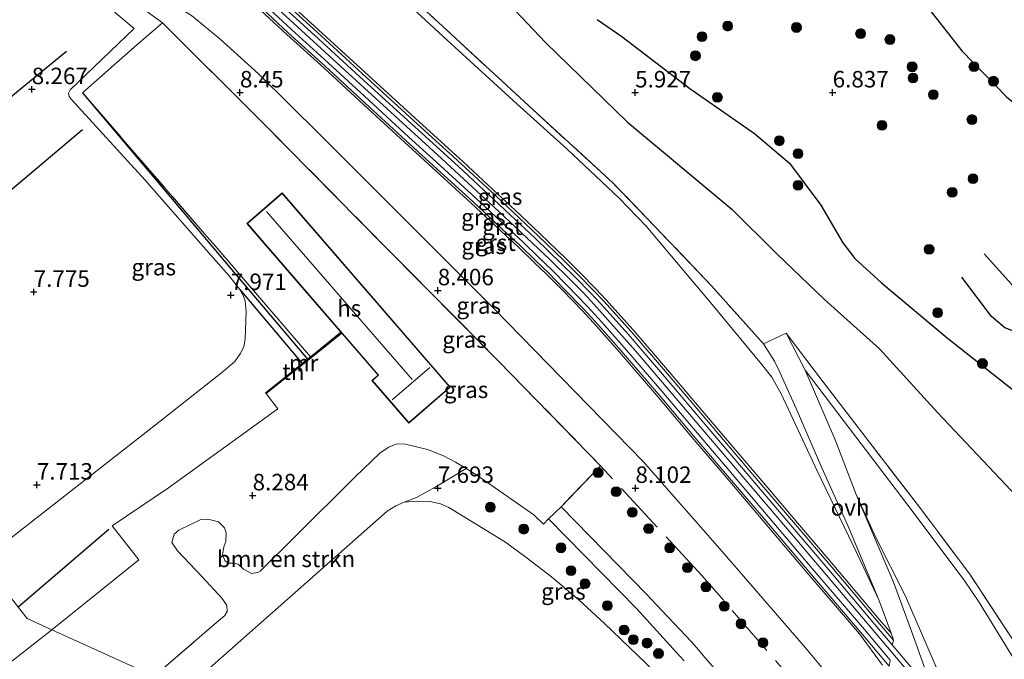
# Model space of a CAD drawing. Units: metres. Extents: x 209993 to 212295, y 456248 to 462299.
# Drawn here: x 210091 to 210241, y 458252 to 458349 of the extents above; entities that cross this region are included whole.
import ezdxf
from ezdxf.enums import TextEntityAlignment as Align

# ---------------------------------------------------------------- set-up
doc = ezdxf.new("R2010")
doc.units = ezdxf.units.M
doc.linetypes.add('IE-TERREINAFSCHEIDING', pattern=[10, 8, -2])
doc.layers.get('0').update_dxf_attribs({"lineweight": 25})
for name, color, linetype, lineweight in [('B-ME-GR-BOMENSTRUIKEN-GV-B6', 93, 'Continuous', 18), ('B-ME-GR-BOOM-S-B1', 93, 'Continuous', 18), ('B-ME-GW-GRONDWERKLIJN-L-B1', 10, 'Continuous', 25), ('B-ME-GW-HOOGTEPUNT-S-B1', 10, 'Continuous', 25), ('B-ME-GW-KRUINLIJN-L-B1', 93, 'Continuous', 18), ('B-ME-GW-TEENLIJN-L-B1', 93, 'Continuous', 18), ('B-ME-IE-GRASLAND-GV-B6', 93, 'Continuous', 18), ('B-ME-IE-GRONDWERKLIJN-GROND_INGERICHT-GV-B6', 253, 'Continuous', 18), ('B-ME-IE-HULPGEOMETRIE-L-B1', 53, 'Continuous', 18), ('B-ME-IE-TERREINAFSCHEIDING-DOORGANG-L-B1', 8, 'IE-TERREINAFSCHEIDING-KUNSTMATIG-OPEN', 18), ('B-ME-IE-TERREINAFSCHEIDING-RASTERHEKWERK-L-B1', 8, 'IE-TERREINAFSCHEIDING', 18), ('B-ME-KG-KADASTRAAL-DAKRAND-L-B1', 13, 'Continuous', 18), ('B-ME-KG-KADASTRAAL-NOKLIJN-L-B1', 13, 'Continuous', 18), ('B-ME-MW-MUUR-GV-B6', 8, 'IE-TERREINAFSCHEIDING-KUNSTMATIG', 18), ('B-ME-MW-MUUR-L-B1', 8, 'IE-TERREINAFSCHEIDING-KUNSTMATIG', 18), ('B-ME-OG-BEBOUWING-GV-B6', 173, 'Continuous', 18), ('B-ME-OG-BREUK-L-B1', 10, 'Continuous', 25), ('B-ME-VH-VERH_SOORT-BETON-OVERIG-GV-B6', 8, 'IE-TERREINAFSCHEIDING-NATUURLIJK-HOUTWAL', 18), ('B-ME-VH-VERH_SOORT-GV-B6', 8, 'Continuous', 18), ('B-ME-VH-VERH_SOORT-HALF_VERHARDING-GV-B6', 8, 'IE-TERREINAFSCHEIDING-NATUURLIJK-HOUTWAL', 18), ('B-ME-VH-VERH_SOORT-ONVERHARD-GV-B6', 8, 'Continuous', 18)]:
    doc.layers.add(name, color=color, linetype=linetype, lineweight=lineweight)
doc.styles.add('NLCS-ISO', font='NLCS-ISO.TTF')
doc.linetypes.add('IE-TERREINAFSCHEIDING-KUNSTMATIG', pattern='A,4,[82,NLCS.SHX,S=0.75,R=90,X=0,Y=0],4,-2', length=10)
doc.linetypes.add('IE-TERREINAFSCHEIDING-KUNSTMATIG-OPEN', pattern='A,7,-1.5,[67,NLCS.SHX,S=0.75,R=0,X=0,Y=0],-1.5', length=10)
doc.linetypes.add('IE-TERREINAFSCHEIDING-NATUURLIJK-HOUTWAL', pattern='A,7,-1.5,[67,NLCS.SHX,S=0.75,R=45,X=0,Y=0],-1.5,7,-1.5,[70,NLCS.SHX,S=0.75,R=0,X=0,Y=0],-1.5', length=20)

# ---------------------------------------------------------------- blocks, each defined once
blk = doc.blocks.new('boom')
blk.add_hatch(color=256).paths.add_polyline_path([(-0.75, 0, 1), (0.75, 0, 1)])
blk.add_circle((0, 0), 0.75)
blk = doc.blocks.new('hoogtepunt')
for p, q in [((-0.5, 0), (0.5, 0)), ((0, 0.5), (0, -0.5))]:
    blk.add_line(p, q)

msp = doc.modelspace()

# ---------------------------------------------------------------- linework, layer by layer
at = {"layer": 'B-ME-GR-BOMENSTRUIKEN-GV-B6'}
msp.add_polyline3d([(210111.534, 458249.712, 8.064), (210120.6096, 458257.5571, 8.298), (210122.2578, 458258.9271, 8.298), (210122.5872, 458259.555, 8.298), (210122.5377, 458260.4371, 8.298), (210121.8566, 458261.4888, 8.298), (210118.8267, 458264.7719, 8.298), (210115.0617, 458268.75, 8.298), (210114.2182, 458270.0066, 8.298), (210114.5461, 458271.2798, 8.298), (210115.2471, 458271.8699, 8.298), (210118.5922, 458273.4917, 8.298), (210119.6918, 458273.5535, 8.298), (210121.2675, 458273.1439, 8.298), (210122.1809, 458272.236, 8.298), (210122.4439, 458271.4622, 8.298), (210122.3927, 458270.1781, 8.298), (210122.0932, 458269.3406, 8.298), (210121.911, 458268.1507, 8.298), (210122.2741, 458267.2498, 8.298), (210122.7757, 458266.8955, 8.298), (210123.5903, 458266.8792, 8.298), (210124.2937, 458266.6984, 8.298), (210125.0678, 458265.9745, 8.259), (210126.2779, 458265.3214, 8.259), (210127.2465, 458265.4687, 8.259), (210127.6024, 458265.641, 8.22), (210133.0126, 458271.0191, 8.22), (210142.0041, 458279.9284, 8.22), (210145.8362, 458283.6219, 8.22), (210147.1366, 458284.4983, 8.22), (210148.3801, 458284.9718, 8.22), (210149.6999, 458284.9523, 8.181), (210153.0053, 458284.108, 8.142), (210155.4735, 458283.1778, 8.142), (210157.2679, 458282.215, 8.103), (210158.8899, 458281.2199, 8.1225), (210154.2754, 458278.4728, 7.7945), (210151.3413, 458276.8625, 7.6475), (210149.4807, 458276.1338, 7.721), (210148.2222, 458275.5831, 7.766), (210146.9011, 458274.7556, 7.856), (210115.1103, 458246.6588, 8.036)], dxfattribs=at)
at = {"layer": 'B-ME-GW-GRONDWERKLIJN-L-B1'}
msp.add_line((210090.8587, 458260.2469, 8.3121), (210104.6566, 458272.051, 8.4381), dxfattribs=at)
for points in [[(210213.4639, 458366.138, 7.037), (210222.8291, 458356.8203, 7.082), (210228.5926, 458351.7226, 7.082), (210234.1827, 458344.6295, 7.262), (210240.9863, 458337.596, 7.307), (210252.0314, 458328.9143, 7.397), (210255.9845, 458326.079, 7.442), (210269.4741, 458316.6752, 7.397), (210273.0344, 458313.2515, 7.397), (210275.9931, 458309.3914, 7.307), (210279.5666, 458299.3557, 7.217)], [(210178.797, 458349.4166, 6.242), (210182.5398, 458346.8225, 6.242), (210192.8598, 458338.9392, 6.359), (210202.6984, 458332.0881, 6.554), (210208.0003, 458327.6052, 6.632), (210212.7524, 458321.2021, 6.671), (210216.0769, 458315.5257, 6.671), (210217.9032, 458313.1204, 6.671), (210221.9535, 458309.4108, 6.71), (210231.9452, 458301.0534, 6.788), (210241.8163, 458293.2756, 6.788)], [(210098.2103, 458344.571, 8.1075), (210090.9185, 458338.5583, 8.2425), (210076.1687, 458326.283, 8.2425), (210065.1318, 458317.347, 8.2425), (210052.7229, 458307.6371, 7.8825), (210050.8161, 458305.4434, 7.8825)], [(210273.2736, 458287.0521, 7.1996), (210266.2493, 458290.4435, 7.2326), (210259.8269, 458293.8482, 7.2326), (210252.0528, 458298.9192, 7.2326), (210250.8909, 458300.0765, 7.2326), (210249.0944, 458302.6492, 7.2326), (210248.4509, 458303.0042, 7.2326), (210243.9912, 458302.1815, 7.2326), (210242.1538, 458302.0507, 7.1336), (210240.6936, 458302.6082, 7.1666), (210238.6548, 458304.3329, 7.0676), (210234.195, 458310.2714, 6.9686)]]:
    msp.add_polyline3d(points, dxfattribs=at)
at = {"layer": 'B-ME-GW-KRUINLIJN-L-B1'}
for points in [[(210129.9826, 458353.8032, 10.6238), (210136.5502, 458347.7855, 10.6538), (210144.0682, 458340.8868, 10.6538), (210151.7657, 458333.8456, 10.6538), (210158.3956, 458327.8401, 10.6538), (210163.7251, 458322.8938, 10.6238), (210166.3293, 458320.4501, 10.6238), (210170.1288, 458316.8655, 10.6238), (210174.0373, 458313.1075, 10.6238), (210176.2077, 458310.9374, 10.6238), (210178.5352, 458308.5477, 10.5638), (210180.1047, 458306.917, 10.5638), (210184.2469, 458302.3134, 10.5638), (210189.7916, 458295.862, 10.5638), (210197.1275, 458287.2279, 10.5338), (210203.8354, 458279.3424, 10.6238), (210209.2209, 458272.9973, 10.6238), (210214.7312, 458266.5148, 10.6238), (210221.7388, 458258.2204, 10.5638), (210223.4359, 458256.2227, 10.5638)], [(210222.114, 458251.406, 10.6388), (210218.6127, 458256.1206, 10.6388), (210210.6872, 458265.3882, 10.6388), (210203.4491, 458273.9628, 10.6388), (210198.057, 458280.271, 10.6088), (210193.1937, 458286.0143, 10.6088), (210187.8522, 458292.3187, 10.6088), (210182.1767, 458298.8928, 10.6088), (210178.7605, 458302.7886, 10.6088), (210176.5516, 458305.1873, 10.6088), (210173.5191, 458308.3179, 10.6388), (210171.2231, 458310.6457, 10.6388), (210169.2461, 458312.5259, 10.6388), (210166.8142, 458314.8969, 10.6988), (210164.9166, 458316.6321, 10.6988), (210159.6809, 458321.5156, 10.6988), (210153.1478, 458327.4762, 10.6688), (210149.5179, 458330.789, 10.6688), (210143.3597, 458336.4456, 10.7288), (210137.2667, 458342.0725, 10.6688), (210131.6613, 458347.1463, 10.6688), (210127.6837, 458350.8341, 10.6688)], [(210129.7192, 458351.5285, 10.6913), (210142.2598, 458340.0956, 10.7543), (210154.4789, 458328.9167, 10.7228), (210163.8747, 458320.265, 10.6913), (210171.5362, 458313.0184, 10.6598), (210174.9297, 458309.6921, 10.6598), (210176.6508, 458307.9606, 10.6598), (210177.8687, 458306.6244, 10.6598), (210184.6128, 458299.0949, 10.6283), (210197.4883, 458284.0181, 10.6283), (210208.5391, 458271.0243, 10.6913), (210219.5472, 458258.0748, 10.6598), (210228.1741, 458247.8926, 10.6598), (210237.0467, 458237.3536, 10.6283), (210245.4532, 458227.5559, 10.5338)], [(210210.394, 458296.1909, 6.4373), (210214.9529, 458285.6059, 7.3823), (210218.1429, 458277.3133, 8.2223), (210221.1244, 458270.7649, 9.0098), (210225.6236, 458261.8507, 9.7448), (210230.49, 458250.6114, 10.2173), (210232.4164, 458246.3151, 10.4798), (210233.6023, 458244.3089, 10.5638), (210240.3413, 458236.3595, 10.5638), (210246.8594, 458228.7391, 10.5638)]]:
    msp.add_polyline3d(points, dxfattribs=at)
at = {"layer": 'B-ME-GW-TEENLIJN-L-B1'}
for points in [[(210223.4359, 458256.2227, 10.5638), (210221.5853, 458261.2926, 10.0538), (210218.3272, 458268.1686, 9.3398), (210212.2068, 458280.9103, 7.9628), (210206.7565, 458292.5965, 6.7388), (210205.3248, 458295.0938, 6.5348), (210203.773, 458297.0588, 6.5348), (210196.2385, 458306.1549, 6.4838), (210186.2202, 458318.0416, 6.3818), (210182.1227, 458322.3067, 6.3818), (210174.2591, 458329.7407, 6.4838), (210166.6172, 458336.6053, 6.4838), (210155.392, 458346.836, 6.4838), (210142.8474, 458358.4682, 6.6368), (210134.3458, 458365.7264, 6.7388), (210131.8096, 458367.6299, 6.7388), (210128.9843, 458369.2466, 6.8408), (210121.0397, 458373.23, 7.0448), (210113.0141, 458377.7892, 7.1468), (210109.1962, 458380.1913, 7.2998), (210107.6223, 458381.5213, 7.2488), (210106.5316, 458382.5728, 7.2228)], [(210092.715, 458367.855, 8.49), (210096.882, 458363.714, 8.479), (210100.365, 458360.378, 8.455), (210102.931, 458358.323, 8.434), (210106.855, 458355.706, 8.43), (210112.489, 458352.894, 8.43), (210117.181, 458350.03, 8.447), (210121.507, 458346.488, 8.43), (210127.354, 458341.162, 8.434), (210136.699, 458331.971, 8.418), (210163.123, 458305.514, 8.29), (210185.7764, 458282.2831, 8.29), (210197.7536, 458268.619, 8.338), (210210.4142, 458254.005, 8.29), (210213.4883, 458250.3688, 8.29), (210214.9297, 458248.2272, 8.29), (210219.5488, 458238.8431, 8.5464), (210224.1561, 458229.4831, 8.8022)], [(210210.394, 458296.1909, 6.4373), (210216.3259, 458288.3905, 6.4373), (210225.8349, 458275.8621, 6.5948), (210234.5234, 458264.3018, 6.7523), (210236.8418, 458260.8623, 6.8573), (210241.6656, 458253.0043, 6.8048), (210247.8172, 458243.4013, 7.0148), (210250.1677, 458240.0711, 7.0148), (210257.2819, 458231.2575, 7.1723), (210266.2473, 458221.0776, 7.2773), (210274.3555, 458211.6817, 7.2773), (210284.0793, 458201.2261, 7.3823), (210288.8122, 458195.9806, 7.2773), (210298.1876, 458185.6847, 7.3298), (210307.0835, 458175.547, 7.3298), (210316.5225, 458164.9922, 7.4873), (210326.5074, 458154.4962, 7.6448), (210332.2041, 458148.8378, 7.7498), (210335.6827, 458145.4536, 7.7498), (210343.2939, 458139.1002, 7.8023), (210355.6538, 458129.212, 7.7498), (210373.743, 458115.861, 7.531)]]:
    msp.add_polyline3d(points, dxfattribs=at)
at = {"layer": 'B-ME-IE-GRASLAND-GV-B6'}
for points in [[(210221.5853, 458261.2926, 10.0538), (210218.3272, 458268.1686, 9.3398), (210212.2068, 458280.9103, 7.9628), (210206.7565, 458292.5965, 6.7388), (210205.3248, 458295.0938, 6.5348), (210203.773, 458297.0588, 6.5348), (210196.2385, 458306.1549, 6.4838), (210186.2202, 458318.0416, 6.3818), (210182.1227, 458322.3067, 6.3818), (210174.2591, 458329.7407, 6.4838), (210166.6172, 458336.6053, 6.4838), (210155.392, 458346.836, 6.4838), (210142.8474, 458358.4682, 6.6368)], [(210142.8474, 458358.4682, 6.6368), (210155.392, 458346.836, 6.4838), (210166.6172, 458336.6053, 6.4838), (210174.2591, 458329.7407, 6.4838), (210182.1227, 458322.3067, 6.3818), (210186.2202, 458318.0416, 6.3818), (210196.2385, 458306.1549, 6.4838), (210203.773, 458297.0588, 6.5348), (210205.3248, 458295.0938, 6.5348), (210206.7565, 458292.5965, 6.7388), (210212.2068, 458280.9103, 7.9628), (210218.3272, 458268.1686, 9.3398), (210221.5853, 458261.2926, 10.0538)], [(210221.5853, 458261.2926, 10.0538), (210223.4359, 458256.2227, 10.5638), (210221.7388, 458258.2204, 10.5638), (210214.7312, 458266.5148, 10.6238), (210209.2209, 458272.9973, 10.6238), (210203.8354, 458279.3424, 10.6238), (210197.1275, 458287.2279, 10.5338), (210189.7916, 458295.862, 10.5638), (210184.2469, 458302.3134, 10.5638), (210180.1047, 458306.917, 10.5638), (210178.5352, 458308.5477, 10.5638), (210176.2077, 458310.9374, 10.6238), (210174.0373, 458313.1075, 10.6238), (210170.1288, 458316.8655, 10.6238), (210166.3293, 458320.4501, 10.6238), (210163.7251, 458322.8938, 10.6238), (210158.3956, 458327.8401, 10.6538), (210151.7657, 458333.8456, 10.6538), (210144.0682, 458340.8868, 10.6538), (210136.5502, 458347.7855, 10.6538), (210129.9826, 458353.8032, 10.6238)], [(210129.9826, 458353.8032, 10.6238), (210136.5502, 458347.7855, 10.6538), (210144.0682, 458340.8868, 10.6538), (210151.7657, 458333.8456, 10.6538), (210158.3956, 458327.8401, 10.6538), (210163.7251, 458322.8938, 10.6238), (210166.3293, 458320.4501, 10.6238), (210170.1288, 458316.8655, 10.6238), (210174.0373, 458313.1075, 10.6238), (210176.2077, 458310.9374, 10.6238), (210178.5352, 458308.5477, 10.5638), (210180.1047, 458306.917, 10.5638), (210184.2469, 458302.3134, 10.5638), (210189.7916, 458295.862, 10.5638), (210197.1275, 458287.2279, 10.5338), (210203.8354, 458279.3424, 10.6238), (210209.2209, 458272.9973, 10.6238), (210214.7312, 458266.5148, 10.6238), (210221.7388, 458258.2204, 10.5638), (210223.4359, 458256.2227, 10.5638)], [(210087.6851, 458269.0824, 7.711), (210111.4565, 458287.6935, 7.9515), (210121.979, 458295.9822, 7.9125), (210123.7552, 458297.4805, 7.9125), (210124.5867, 458298.632, 7.9125), (210125.1445, 458299.7366, 7.9125), (210125.3486, 458300.8673, 7.9125), (210125.4693, 458305.0499, 7.8735), (210125.3498, 458306.7184, 7.8345), (210124.9152, 458307.7632, 7.8345), (210124.5334, 458308.4155, 7.8345), (210122.8365, 458310.523, 7.8345), (210118.2409, 458315.7723, 7.8345), (210110.1291, 458325.0377, 7.8345), (210098.9261, 458337.3302, 8.0685), (210098.62, 458337.7275, 8.0685), (210098.5349, 458338.2459, 8.0685), (210098.7849, 458338.7226, 8.0685), (210108.4648, 458348.0372, 8.1075), (210102.8615, 458352.7745, 8.1443)], [(210223.4359, 458256.2227, 10.5638), (210223.7984, 458255.1581, 10.5638), (210221.4236, 458257.9534, 10.5638), (210214.4161, 458266.2478, 10.6238), (210208.9061, 458272.7299, 10.6238), (210203.5207, 458279.0749, 10.6238), (210196.8129, 458286.9604, 10.5338), (210189.4776, 458295.5937, 10.5638), (210183.9368, 458302.0407, 10.5638), (210179.8023, 458306.6356, 10.5638), (210178.2384, 458308.2604, 10.5638), (210175.9137, 458310.6472, 10.6238), (210173.7481, 458312.8125, 10.6238), (210169.8439, 458316.5664, 10.6238), (210166.0463, 458320.1493, 10.6238), (210163.4433, 458322.5919, 10.6238), (210158.1165, 458327.5356, 10.6538), (210151.4877, 458333.5401, 10.6538), (210143.7892, 458340.5823, 10.6538), (210136.2711, 458347.4811, 10.6538), (210129.7067, 458353.4958, 10.6238)], [(210222.114, 458251.406, 10.6388), (210218.6127, 458256.1206, 10.6388), (210210.6872, 458265.3882, 10.6388), (210203.4491, 458273.9628, 10.6388), (210198.057, 458280.271, 10.6088), (210193.1937, 458286.0143, 10.6088), (210187.8522, 458292.3187, 10.6088), (210182.1767, 458298.8928, 10.6088), (210178.7605, 458302.7886, 10.6088), (210176.5516, 458305.1873, 10.6088), (210173.5191, 458308.3179, 10.6388), (210171.2231, 458310.6457, 10.6388), (210169.2461, 458312.5259, 10.6388), (210166.8142, 458314.8969, 10.6988), (210164.9166, 458316.6321, 10.6988), (210159.6809, 458321.5156, 10.6988), (210153.1478, 458327.4762, 10.6688), (210149.5179, 458330.789, 10.6688), (210143.3597, 458336.4456, 10.7288), (210137.2667, 458342.0725, 10.6688), (210131.6613, 458347.1463, 10.6688), (210127.6837, 458350.8341, 10.6688)], [(210127.6837, 458350.8341, 10.6688), (210131.6613, 458347.1463, 10.6688), (210137.2667, 458342.0725, 10.6688), (210143.3597, 458336.4456, 10.7288), (210149.5179, 458330.789, 10.6688), (210153.1478, 458327.4762, 10.6688), (210159.6809, 458321.5156, 10.6988), (210164.9166, 458316.6321, 10.6988), (210166.8142, 458314.8969, 10.6988), (210169.2461, 458312.5259, 10.6388), (210171.2231, 458310.6457, 10.6388), (210173.5191, 458308.3179, 10.6388), (210176.5516, 458305.1873, 10.6088), (210178.7605, 458302.7886, 10.6088), (210182.1767, 458298.8928, 10.6088), (210187.8522, 458292.3187, 10.6088), (210193.1937, 458286.0143, 10.6088), (210198.057, 458280.271, 10.6088), (210203.4491, 458273.9628, 10.6388), (210210.6872, 458265.3882, 10.6388), (210218.6127, 458256.1206, 10.6388), (210222.114, 458251.406, 10.6388)], [(210127.8973, 458351.0729, 10.6688), (210131.8777, 458347.3824, 10.6688), (210137.4828, 458342.3089, 10.6688), (210143.5767, 458336.6812, 10.7288), (210149.7342, 458331.0252, 10.6688), (210153.3637, 458327.7128, 10.6688), (210159.8981, 458321.751, 10.6988), (210165.1339, 458316.8674, 10.6988), (210167.0341, 458315.1298, 10.6988), (210169.4683, 458312.7566, 10.6388), (210171.4475, 458310.8742, 10.6388), (210173.7481, 458308.5418, 10.6388), (210176.7845, 458305.4073, 10.6088), (210178.9988, 458303.0027, 10.6088), (210182.4184, 458299.103, 10.6088), (210188.0956, 458292.5268, 10.6088), (210193.4381, 458286.2214, 10.6088), (210198.301, 458280.4785, 10.6088), (210203.6932, 458274.1702, 10.6388), (210210.9313, 458265.5956, 10.6388), (210218.8569, 458256.3279, 10.6388), (210223.1574, 458251.2283, 10.6388)], [(210110.9742, 458350.2366, 8.3824), (210112.79, 458348.897, 8.377), (210108.853, 458345.511, 8.076), (210100.643, 458338.287, 8.068), (210119.525, 458316.4722, 8.2165), (210120.473, 458315.377, 8.224), (210135.2373, 458298.19, 8.3032), (210134.8073, 458297.8453, 8.263), (210134.0029, 458297.2003, 8.0325), (210128.4481, 458292.7466, 8.101), (210128.5526, 458292.6162, 8.53), (210130.2876, 458290.318, 8.53), (210113.6972, 458278.3215, 8.53), (210105.1578, 458272.5156, 8.53), (210109.1734, 458267.3672, 8.374), (210103.4618, 458262.7832, 8.374), (210095.9906, 458256.7732, 8.286), (210092.251, 458258.472, 8.29), (210090.9385, 458260.1451, 8.3135)], [(210112.79, 458348.897, 8.377), (210110.9742, 458350.2366, 8.3824)], [(210117.181, 458350.03, 8.447), (210121.507, 458346.488, 8.43), (210127.354, 458341.162, 8.434), (210136.699, 458331.971, 8.418), (210163.123, 458305.514, 8.29), (210185.7764, 458282.2831, 8.29), (210197.7536, 458268.619, 8.338), (210210.4142, 458254.005, 8.29), (210213.4883, 458250.3688, 8.29)], [(210224.1561, 458229.4831, 8.8022), (210219.5488, 458238.8431, 8.5464), (210214.9297, 458248.2272, 8.29), (210213.4883, 458250.3688, 8.29), (210210.4142, 458254.005, 8.29), (210197.7536, 458268.619, 8.338), (210185.7764, 458282.2831, 8.29), (210163.123, 458305.514, 8.29), (210136.699, 458331.971, 8.418), (210127.354, 458341.162, 8.434), (210121.507, 458346.488, 8.43), (210117.181, 458350.03, 8.447)], [(210153.394, 458350.145, 6.343), (210169.038, 458335.718, 6.285), (210181.18, 458324.605, 6.277), (210188.729, 458316.762, 6.248), (210196.133, 458308.973, 6.211), (210204.032, 458300.177, 6.265), (210205.7408, 458297.5218, 6.3788), (210206.4389, 458296.0743, 6.4163), (210209.0005, 458290.3639, 6.9038), (210212.9362, 458281.3516, 7.8413), (210216.8533, 458272.5648, 8.7788), (210221.5853, 458261.2926, 10.0538)], [(210202.8701, 458243.6559, 8.4767), (210195.2209, 458252.5222, 8.2442), (210193.8728, 458254.0779, 8.2442), (210193.1165, 458254.9514, 8.2442), (210187.7976, 458260.5397, 8.1977), (210186.2913, 458262.1789, 8.1977), (210173.3033, 458275.4402, 8.2442), (210179.314, 458281.633, 7.9568), (210163.862, 458297.509, 8.031), (210146.418, 458315.12, 8.381), (210128.038, 458333.737, 8.381), (210112.79, 458348.897, 8.377)], [(210207.4727, 458301.7676, 6.004), (210211.8918, 458295.9695, 6.229), (210220.5985, 458284.6115, 6.319), (210227.9475, 458275.0942, 6.499), (210235.3695, 458265.1774, 6.634), (210241.6837, 458255.6172, 6.724)], [(210241.6656, 458253.0043, 6.8048), (210236.8418, 458260.8623, 6.8573), (210234.5234, 458264.3018, 6.7523), (210225.8349, 458275.8621, 6.5948), (210216.3259, 458288.3905, 6.4373), (210210.394, 458296.1909, 6.4373), (210207.4727, 458301.7676, 6.004)], [(210233.6023, 458244.3089, 10.5638), (210232.4164, 458246.3151, 10.4798), (210230.49, 458250.6114, 10.2173), (210225.6236, 458261.8507, 9.7448), (210221.1244, 458270.7649, 9.0098), (210218.1429, 458277.3133, 8.2223), (210214.9529, 458285.6059, 7.3823), (210210.394, 458296.1909, 6.4373), (210216.3259, 458288.3905, 6.4373), (210225.8349, 458275.8621, 6.5948), (210234.5234, 458264.3018, 6.7523), (210236.8418, 458260.8623, 6.8573), (210241.6656, 458253.0043, 6.8048)], [(210191.2274, 458246.8183, 8.126), (210179.9301, 458257.7202, 8.036), (210176.0309, 458261.3138, 7.946), (210171.8772, 458264.775, 7.901), (210167.9862, 458267.7663, 7.856), (210164.8936, 458270.0502, 7.856), (210156.2513, 458275.3415, 7.541), (210155.0046, 458275.8768, 7.541), (210153.3795, 458276.236, 7.676), (210151.4187, 458276.2913, 7.631), (210149.4807, 458276.1338, 7.721), (210151.3413, 458276.8625, 7.6475), (210154.2754, 458278.4728, 7.7945), (210158.8899, 458281.2199, 8.1225), (210160.512, 458280.2249, 8.142), (210169.1526, 458274.2058, 8.181), (210170.6389, 458272.7949, 8.181), (210171.4161, 458273.6033, 8.2442), (210184.7975, 458259.9212, 8.3372), (210191.3453, 458252.7738, 8.3372), (210192.015, 458252.0325, 8.3372)], [(210246.5463, 458228.4698, 10.5638), (210240.0269, 458236.0917, 10.5638), (210232.9607, 458244.427, 10.5638), (210229.3496, 458248.634, 10.5638), (210226.5326, 458256.5695, 10.3598), (210223.8124, 458263.9763, 9.7598), (210218.1429, 458277.3133, 8.2223), (210221.1244, 458270.7649, 9.0098), (210225.6236, 458261.8507, 9.7448), (210230.49, 458250.6114, 10.2173), (210232.4164, 458246.3151, 10.4798), (210233.6023, 458244.3089, 10.5638)], [(210095.9906, 458256.7732, 8.286), (210088.712, 458251.0082, 8.286), (210083.2926, 458246.4721, 8.367), (210072.965, 458237.9982, 8.1645), (210069.6042, 458238.7356, 8.073), (210065.0175, 458239.6895, 8.0475), (210063.6348, 458240.2841, 7.8945), (210061.2439, 458243.1672, 7.5375), (210058.9883, 458246.3772, 7.359), (210070.7631, 458255.7692, 7.563), (210079.8674, 458262.8882, 7.614), (210087.6851, 458269.0824, 7.711), (210089.486, 458261.997, 8.29), (210089.547, 458261.919, 8.29), (210090.9385, 458260.1451, 8.3135), (210092.251, 458258.472, 8.29), (210095.9906, 458256.7732, 8.286)]]:
    msp.add_polyline3d(points, dxfattribs=at)
at = {"layer": 'B-ME-IE-GRONDWERKLIJN-GROND_INGERICHT-GV-B6'}
for points in [[(210102.8615, 458352.7745, 8.1443), (210108.4648, 458348.0372, 8.1075), (210098.7849, 458338.7226, 8.0685), (210098.5349, 458338.2459, 8.0685), (210098.62, 458337.7275, 8.0685), (210098.9261, 458337.3302, 8.0685), (210110.1291, 458325.0377, 7.8345), (210118.2409, 458315.7723, 7.8345), (210122.8365, 458310.523, 7.8345), (210124.5334, 458308.4155, 7.8345), (210124.9152, 458307.7632, 7.8345), (210125.3498, 458306.7184, 7.8345), (210125.4693, 458305.0499, 7.8735), (210125.3486, 458300.8673, 7.9125), (210125.1445, 458299.7366, 7.9125), (210124.5867, 458298.632, 7.9125), (210123.7552, 458297.4805, 7.9125), (210121.979, 458295.9822, 7.9125), (210111.4565, 458287.6935, 7.9515), (210087.6851, 458269.0824, 7.711), (210087.37, 458270.322, 7.739), (210049.3727, 458302.799, 7.45), (210020.096, 458327.798, 7.541)], [(210207.4727, 458301.7676, 6.004), (210204.032, 458300.177, 6.265), (210196.133, 458308.973, 6.211), (210188.729, 458316.762, 6.248), (210181.18, 458324.605, 6.277), (210169.038, 458335.718, 6.285), (210153.394, 458350.145, 6.343)], [(210111.534, 458249.712, 8.064), (210095.9906, 458256.7732, 8.286), (210103.4618, 458262.7832, 8.374), (210109.1734, 458267.3672, 8.374), (210105.1578, 458272.5156, 8.53), (210113.6972, 458278.3215, 8.53), (210130.2876, 458290.318, 8.53), (210128.5526, 458292.6162, 8.53), (210135.3425, 458298.0601, 8.608), (210139.9951, 458301.7904, 8.29), (210145.529, 458295.394, 8.6356), (210144.595, 458294.586, 8.6644), (210150.176, 458288.136, 8.4052), (210156.484, 458293.593, 8.3476), (210130.975, 458323.079, 8.5204), (210125.6, 458318.429, 8.6068), (210139.8856, 458301.9169, 8.29), (210135.2373, 458298.19, 8.3032), (210120.473, 458315.377, 8.224), (210119.525, 458316.4722, 8.2165), (210100.643, 458338.287, 8.068), (210108.853, 458345.511, 8.076), (210112.79, 458348.897, 8.377), (210128.038, 458333.737, 8.381), (210146.418, 458315.12, 8.381), (210163.862, 458297.509, 8.031), (210179.314, 458281.633, 7.9568), (210173.3033, 458275.4402, 8.2442), (210171.4161, 458273.6033, 8.2442), (210170.6389, 458272.7949, 8.181), (210169.1526, 458274.2058, 8.181), (210160.512, 458280.2249, 8.142), (210158.8899, 458281.2199, 8.1225), (210157.2679, 458282.215, 8.103), (210155.4735, 458283.1778, 8.142), (210153.0053, 458284.108, 8.142), (210149.6999, 458284.9523, 8.181), (210148.3801, 458284.9718, 8.22), (210147.1366, 458284.4983, 8.22), (210145.8362, 458283.6219, 8.22), (210142.0041, 458279.9284, 8.22), (210133.0126, 458271.0191, 8.22), (210127.6024, 458265.641, 8.22), (210127.2465, 458265.4687, 8.259), (210126.2779, 458265.3214, 8.259), (210125.0678, 458265.9745, 8.259), (210124.2937, 458266.6984, 8.298), (210123.5903, 458266.8792, 8.298), (210122.7757, 458266.8955, 8.298), (210122.2741, 458267.2498, 8.298), (210121.911, 458268.1507, 8.298), (210122.0932, 458269.3406, 8.298), (210122.3927, 458270.1781, 8.298), (210122.4439, 458271.4622, 8.298), (210122.1809, 458272.236, 8.298), (210121.2675, 458273.1439, 8.298), (210119.6918, 458273.5535, 8.298), (210118.5922, 458273.4917, 8.298), (210115.2471, 458271.8699, 8.298), (210114.5461, 458271.2798, 8.298), (210114.2182, 458270.0066, 8.298), (210115.0617, 458268.75, 8.298), (210118.8267, 458264.7719, 8.298), (210121.8566, 458261.4888, 8.298), (210122.5377, 458260.4371, 8.298), (210122.5872, 458259.555, 8.298), (210122.2578, 458258.9271, 8.298), (210120.6096, 458257.5571, 8.298), (210111.534, 458249.712, 8.064)], [(210241.6837, 458255.6172, 6.724), (210235.3695, 458265.1774, 6.634), (210227.9475, 458275.0942, 6.499), (210220.5985, 458284.6115, 6.319), (210211.8918, 458295.9695, 6.229), (210207.4727, 458301.7676, 6.004)], [(210115.1103, 458246.6588, 8.036), (210146.9011, 458274.7556, 7.856), (210148.2222, 458275.5831, 7.766), (210149.4807, 458276.1338, 7.721), (210151.4187, 458276.2913, 7.631), (210153.3795, 458276.236, 7.676), (210155.0046, 458275.8768, 7.541), (210156.2513, 458275.3415, 7.541), (210164.8936, 458270.0502, 7.856), (210167.9862, 458267.7663, 7.856), (210171.8772, 458264.775, 7.901), (210176.0309, 458261.3138, 7.946), (210179.9301, 458257.7202, 8.036), (210191.2274, 458246.8183, 8.126)], [(210095.9906, 458256.7732, 8.286), (210111.534, 458249.712, 8.064), (210099.9096, 458241.2306, 8.379), (210099.6381, 458241.0093, 8.3752), (210084.4202, 458228.6005, 8.1645), (210084.217, 458228.8041, 8.1645), (210081.7306, 458227.0152, 8.1645), (210072.965, 458237.9982, 8.1645), (210083.2926, 458246.4721, 8.367), (210088.712, 458251.0082, 8.286), (210095.9906, 458256.7732, 8.286)]]:
    msp.add_polyline3d(points, dxfattribs=at)
at = {"layer": 'B-ME-IE-HULPGEOMETRIE-L-B1'}
msp.add_polyline3d([(210242.5269, 458137.8339, 8.0552), (210214.5701, 458161.6434, 7.3794), (210210.4831, 458165.1241, 7.2806), (210181.7312, 458189.7327, 8.1833), (210168.3138, 458201.2218, 8.0055), (210166.5401, 458202.7371, 8.0055), (210162.2364, 458206.4119, 7.8728), (210124.3684, 458238.7521, 8.036), (210115.1103, 458246.6588, 8.036), (210111.534, 458249.712, 8.064), (210095.9906, 458256.7732, 8.286), (210092.251, 458258.472, 8.29), (210090.9385, 458260.1451, 8.3135), (210089.547, 458261.919, 8.29), (210089.486, 458261.997, 8.29), (210087.6851, 458269.0824, 7.711), (210087.37, 458270.322, 7.739), (210049.3727, 458302.799, 7.45), (210020.096, 458327.798, 7.541)], dxfattribs=at)
at = {"layer": 'B-ME-IE-TERREINAFSCHEIDING-DOORGANG-L-B1'}
msp.add_line((210207.4727, 458301.7676, 6.004), (210204.032, 458300.177, 6.265), dxfattribs=at)
at = {"layer": 'B-ME-IE-TERREINAFSCHEIDING-RASTERHEKWERK-L-B1'}
for p, q in [((210109.1734, 458267.3672, 8.374), (210103.4618, 458262.7832, 8.374)), ((210111.534, 458249.712, 8.064), (210120.6096, 458257.5571, 8.298))]:
    msp.add_line(p, q, dxfattribs=at)
for points in [[(210204.032, 458300.177, 6.265), (210196.133, 458308.973, 6.211), (210188.729, 458316.762, 6.248), (210181.18, 458324.605, 6.277), (210169.038, 458335.718, 6.285), (210153.394, 458350.145, 6.343), (210137.041, 458364.92, 6.508), (210133.584, 458367.728, 6.557), (210131.055, 458369.412, 6.619), (210126.933, 458371.578, 6.705), (210119.647, 458375.351, 6.853), (210115.006, 458378.075, 6.895), (210110.278, 458381.313, 6.899), (210107.593, 458383.745, 6.875)], [(210091.558, 458366.856, 8.501), (210094.533, 458364.027, 8.523), (210098.111, 458360.495, 8.501), (210101.637, 458357.422, 8.436), (210106.419, 458353.597, 8.396), (210110.9742, 458350.2366, 8.3824), (210112.79, 458348.897, 8.377), (210128.038, 458333.737, 8.381), (210146.418, 458315.12, 8.381), (210163.862, 458297.509, 8.031), (210179.314, 458281.633, 7.9568), (210173.3033, 458275.4402, 8.2442)], [(210135.2373, 458298.19, 8.3032), (210120.473, 458315.377, 8.224), (210119.525, 458316.4722, 8.2165), (210100.643, 458338.287, 8.068), (210108.853, 458345.511, 8.076), (210112.79, 458348.897, 8.377)], [(210374.1, 458116.525, 7.444), (210360.5444, 458126.8525, 7.579), (210346.8649, 458137.677, 7.669), (210335.6499, 458147.2044, 7.669), (210333.3056, 458149.5243, 7.669), (210329.4353, 458153.2477, 7.444), (210321.1829, 458161.7811, 7.489), (210314.9973, 458168.5834, 7.444), (210307.414, 458176.9115, 7.264), (210296.5161, 458188.9222, 7.219), (210283.7905, 458202.9839, 7.219), (210276.0528, 458211.5914, 7.219), (210264.2745, 458224.8635, 7.084), (210260.3432, 458229.3933, 7.084), (210256.7081, 458234.0069, 7.084), (210252.4459, 458239.7379, 6.949), (210247.7802, 458246.4006, 6.904), (210241.6837, 458255.6172, 6.724), (210235.3695, 458265.1774, 6.634), (210227.9475, 458275.0942, 6.499), (210220.5985, 458284.6115, 6.319), (210211.8918, 458295.9695, 6.229), (210207.4727, 458301.7676, 6.004)], [(210223.8479, 458239.5873, 9.8312), (210219.5488, 458238.8431, 8.5464), (210217.653, 458238.5149, 8.5464), (210194.7024, 458265.001, 8.2928), (210179.314, 458281.633, 7.9568)]]:
    msp.add_polyline3d(points, dxfattribs=at)
at = {"layer": 'B-ME-KG-KADASTRAAL-DAKRAND-L-B1'}
msp.add_polyline3d([(210130.97, 458323.008, 11.563), (210156.413, 458293.598, 12.015), (210150.181, 458288.207, 12.015), (210144.666, 458294.581, 12.015), (210145.6, 458295.389, 12.015), (210125.671, 458318.424, 11.736), (210130.97, 458323.008, 11.563)], dxfattribs=at)
at = {"layer": 'B-ME-KG-KADASTRAAL-NOKLIJN-L-B1'}
for p, q in [((210128.555, 458320.24, 15.749), (210150.715, 458294.756, 15.753)), ((210153.377, 458296.56, 15.753), (210147.673, 458291.643, 15.753))]:
    msp.add_line(p, q, dxfattribs=at)
at = {"layer": 'B-ME-MW-MUUR-GV-B6'}
msp.add_polyline3d([(210135.2373, 458298.19, 8.3032), (210139.8856, 458301.9169, 8.29), (210139.9951, 458301.7904, 8.29), (210135.3425, 458298.0601, 8.608), (210128.5526, 458292.6162, 8.53), (210128.4481, 458292.7466, 8.101), (210134.0029, 458297.2003, 8.0325), (210134.8073, 458297.8453, 8.263), (210135.2373, 458298.19, 8.3032)], dxfattribs=at)
at = {"layer": 'B-ME-MW-MUUR-L-B1'}
msp.add_polyline3d([(210139.9404, 458301.8536, 12.1952), (210137.6165, 458299.9904, 12.0414), (210135.2902, 458298.1253, 11.8295), (210131.8953, 458295.4033, 10.6197), (210128.5003, 458292.6814, 9.0172)], dxfattribs=at)
at = {"layer": 'B-ME-OG-BEBOUWING-GV-B6'}
msp.add_polyline3d([(210139.9951, 458301.7904, 8.29), (210139.8856, 458301.9169, 8.29), (210125.6, 458318.429, 8.6068), (210130.975, 458323.079, 8.5204), (210156.484, 458293.593, 8.3476), (210150.176, 458288.136, 8.4052), (210144.595, 458294.586, 8.6644), (210145.529, 458295.394, 8.6356), (210139.9951, 458301.7904, 8.29)], dxfattribs=at)
at = {"layer": 'B-ME-OG-BREUK-L-B1'}
msp.add_line((210124.5334, 458308.4155, 7.8345), (210134.0029, 458297.2003, 8.0325), dxfattribs=at)
for points in [[(210162.7042, 458354.6635, 5.882), (210170.9494, 458345.8918, 5.924), (210183.3916, 458333.8097, 6.05), (210199.23, 458320.6239, 6.008), (210206.0548, 458313.8378, 6.05), (210213.2973, 458306.9076, 6.092), (210221.6782, 458299.422, 6.134), (210230.4641, 458289.7533, 6.176), (210240.0023, 458279.6609, 6.05), (210246.5481, 458272.722, 6.05), (210254.1981, 458263.527, 6.134), (210263.1318, 458250.3598, 6.134), (210269.2161, 458242.8106, 6.176), (210273.1838, 458238.4688, 6.176), (210289.8353, 458222.8387, 6.218), (210309.9932, 458206.0185, 6.26), (210323.6874, 458194.966, 6.386), (210337.2657, 458185.0947, 6.428), (210341.9257, 458181.1597, 6.428), (210355.9235, 458170.4327, 6.47)], [(210100.643, 458338.287, 8.068), (210123.0065, 458311.7386, 8.263), (210134.8073, 458297.8453, 8.263)], [(210100.6388, 458332.6334, 7.8375), (210088.9441, 458322.7656, 7.8375), (210074.9798, 458311.6541, 7.7925), (210059.9156, 458299.4081, 7.7025)], [(210237.5525, 458313.8293, 7.0016), (210241.7186, 458309.2026, 6.9686), (210242.8222, 458308.3703, 6.9686), (210244.5686, 458307.9104, 7.0016), (210248.7254, 458307.959, 7.0016), (210250.3695, 458307.5592, 7.0346), (210251.9722, 458306.597, 7.0346), (210255.1185, 458302.7644, 7.0676), (210257.0851, 458300.7623, 7.0346), (210267.3641, 458295.1749, 7.0346), (210270.4726, 458293.7416, 7.0346), (210275.4826, 458290.8326, 7.1336)]]:
    msp.add_polyline3d(points, dxfattribs=at)
at = {"layer": 'B-ME-VH-VERH_SOORT-BETON-OVERIG-GV-B6'}
for points in [[(210129.3072, 458353.0509, 10.6238), (210135.867, 458347.0404, 10.6538), (210143.3853, 458340.1414, 10.6538), (210151.0852, 458333.098, 10.6538), (210157.7124, 458327.0949, 10.6538), (210163.0353, 458322.1548, 10.6238), (210165.6366, 458319.7139, 10.6238), (210169.4316, 458316.1335, 10.6238), (210173.3295, 458312.3856, 10.6238), (210175.4882, 458310.2272, 10.6238), (210177.8089, 458307.8445, 10.5638), (210179.3646, 458306.2282, 10.5638), (210183.4878, 458301.6458, 10.5638), (210189.023, 458295.2053, 10.5638), (210196.3573, 458286.5731, 10.5338), (210203.0651, 458278.6878, 10.6238), (210208.4504, 458272.3428, 10.6238), (210213.96, 458265.8612, 10.6238), (210220.9674, 458257.5669, 10.5638), (210223.6055, 458254.4617, 10.5638), (210228.0583, 458249.2204, 10.5638)], [(210223.2966, 458252.1516, 10.6388), (210219.3916, 458256.7821, 10.6388), (210211.4659, 458266.0499, 10.6388), (210204.2279, 458274.6244, 10.6388), (210198.8353, 458280.9331, 10.6088), (210193.9735, 458286.6748, 10.6088), (210188.6288, 458292.9828, 10.6088), (210182.9477, 458299.5636, 10.6088), (210179.5206, 458303.4717, 10.6088), (210177.2946, 458305.889, 10.6088), (210174.2498, 458309.0322, 10.6388), (210171.9391, 458311.3749, 10.6388), (210169.955, 458313.262, 10.6388), (210167.5158, 458315.64, 10.6988), (210165.6099, 458317.3828, 10.6988), (210160.3738, 458322.2667, 10.6988), (210153.8366, 458328.2311, 10.6688), (210150.2079, 458331.5427, 10.6688), (210144.052, 458337.1973, 10.7288), (210137.9562, 458342.8267, 10.6688), (210132.3516, 458347.8998, 10.6688), (210128.365, 458351.5959, 10.6688)]]:
    msp.add_polyline3d(points, dxfattribs=at)
at = {"layer": 'B-ME-VH-VERH_SOORT-GV-B6'}
for points in [[(210129.7067, 458353.4958, 10.6238), (210136.2711, 458347.4811, 10.6538), (210143.7892, 458340.5823, 10.6538), (210151.4877, 458333.5401, 10.6538), (210158.1165, 458327.5356, 10.6538), (210163.4433, 458322.5919, 10.6238), (210166.0463, 458320.1493, 10.6238), (210169.8439, 458316.5664, 10.6238), (210173.7481, 458312.8125, 10.6238), (210175.9137, 458310.6472, 10.6238), (210178.2384, 458308.2604, 10.5638), (210179.8023, 458306.6356, 10.5638), (210183.9368, 458302.0407, 10.5638), (210189.4776, 458295.5937, 10.5638), (210196.8129, 458286.9604, 10.5338), (210203.5207, 458279.0749, 10.6238), (210208.9061, 458272.7299, 10.6238), (210214.4161, 458266.2478, 10.6238), (210221.4236, 458257.9534, 10.5638), (210223.7984, 458255.1581, 10.5638), (210223.6055, 458254.4617, 10.5638), (210220.9674, 458257.5669, 10.5638), (210213.96, 458265.8612, 10.6238), (210208.4504, 458272.3428, 10.6238), (210203.0651, 458278.6878, 10.6238), (210196.3573, 458286.5731, 10.5338), (210189.023, 458295.2053, 10.5638), (210183.4878, 458301.6458, 10.5638), (210179.3646, 458306.2282, 10.5638), (210177.8089, 458307.8445, 10.5638), (210175.4882, 458310.2272, 10.6238), (210173.3295, 458312.3856, 10.6238), (210169.4316, 458316.1335, 10.6238), (210165.6366, 458319.7139, 10.6238), (210163.0353, 458322.1548, 10.6238), (210157.7124, 458327.0949, 10.6538), (210151.0852, 458333.098, 10.6538), (210143.3853, 458340.1414, 10.6538), (210135.867, 458347.0404, 10.6538), (210129.3072, 458353.0509, 10.6238)], [(210223.1574, 458251.2283, 10.6388), (210218.8569, 458256.3279, 10.6388), (210210.9313, 458265.5956, 10.6388), (210203.6932, 458274.1702, 10.6388), (210198.301, 458280.4785, 10.6088), (210193.4381, 458286.2214, 10.6088), (210188.0956, 458292.5268, 10.6088), (210182.4184, 458299.103, 10.6088), (210178.9988, 458303.0027, 10.6088), (210176.7845, 458305.4073, 10.6088), (210173.7481, 458308.5418, 10.6388), (210171.4475, 458310.8742, 10.6388), (210169.4683, 458312.7566, 10.6388), (210167.0341, 458315.1298, 10.6988), (210165.1339, 458316.8674, 10.6988), (210159.8981, 458321.751, 10.6988), (210153.3637, 458327.7128, 10.6688), (210149.7342, 458331.0252, 10.6688), (210143.5767, 458336.6812, 10.7288), (210137.4828, 458342.3089, 10.6688), (210131.8777, 458347.3824, 10.6688), (210127.8973, 458351.0729, 10.6688)], [(210128.365, 458351.5959, 10.6688), (210132.3516, 458347.8998, 10.6688), (210137.9562, 458342.8267, 10.6688), (210144.052, 458337.1973, 10.7288), (210150.2079, 458331.5427, 10.6688), (210153.8366, 458328.2311, 10.6688), (210160.3738, 458322.2667, 10.6988), (210165.6099, 458317.3828, 10.6988), (210167.5158, 458315.64, 10.6988), (210169.955, 458313.262, 10.6388), (210171.9391, 458311.3749, 10.6388), (210174.2498, 458309.0322, 10.6388), (210177.2946, 458305.889, 10.6088), (210179.5206, 458303.4717, 10.6088), (210182.9477, 458299.5636, 10.6088), (210188.6288, 458292.9828, 10.6088), (210193.9735, 458286.6748, 10.6088), (210198.8353, 458280.9331, 10.6088), (210204.2279, 458274.6244, 10.6388), (210211.4659, 458266.0499, 10.6388), (210219.3916, 458256.7821, 10.6388), (210223.2966, 458252.1516, 10.6388), (210223.1574, 458251.2283, 10.6388)]]:
    msp.add_polyline3d(points, dxfattribs=at)
at = {"layer": 'B-ME-VH-VERH_SOORT-HALF_VERHARDING-GV-B6'}
msp.add_polyline3d([(210192.015, 458252.0325, 8.3372), (210191.3453, 458252.7738, 8.3372), (210184.7975, 458259.9212, 8.3372), (210171.4161, 458273.6033, 8.2442), (210173.3033, 458275.4402, 8.2442), (210186.2913, 458262.1789, 8.1977), (210187.7976, 458260.5397, 8.1977), (210193.1165, 458254.9514, 8.2442), (210193.8728, 458254.0779, 8.2442), (210195.2209, 458252.5222, 8.2442), (210202.8701, 458243.6559, 8.4767)], dxfattribs=at)
at = {"layer": 'B-ME-VH-VERH_SOORT-ONVERHARD-GV-B6'}
msp.add_polyline3d([(210204.032, 458300.177, 6.265), (210207.4727, 458301.7676, 6.004), (210210.394, 458296.1909, 6.4373), (210214.9529, 458285.6059, 7.3823), (210218.1429, 458277.3133, 8.2223), (210223.8124, 458263.9763, 9.7598), (210226.5326, 458256.5695, 10.3598), (210229.3496, 458248.634, 10.5638), (210228.8903, 458248.2512, 10.5638), (210228.0583, 458249.2204, 10.5638), (210223.6055, 458254.4617, 10.5638), (210223.7984, 458255.1581, 10.5638), (210223.4359, 458256.2227, 10.5638), (210221.5853, 458261.2926, 10.0538), (210216.8533, 458272.5648, 8.7788), (210212.9362, 458281.3516, 7.8413), (210209.0005, 458290.3639, 6.9038), (210206.4389, 458296.0743, 6.4163), (210205.7408, 458297.5218, 6.3788), (210204.032, 458300.177, 6.265)], dxfattribs=at)

# ---------------------------------------------------------------- block references
at = {"layer": 'B-ME-GR-BOOM-S-B1', "rotation": 90}
for p in [(210198.6106, 458348.4024, 6.7248), (210209.063, 458348.1968, 6.9686), (210218.8008, 458347.2664, 7.0316), (210194.7231, 458346.792, 6.6048), (210223.2533, 458346.3657, 7.0001), (210193.7263, 458343.8992, 6.5448), (210226.6253, 458342.2247, 6.9686), (210236.0115, 458342.2455, 7.2206), (210226.7499, 458340.5214, 6.9686), (210238.9759, 458340.0308, 7.2491), (210229.8535, 458337.9963, 6.9686), (210197.054, 458337.5945, 6.4548), (210235.7075, 458334.215, 6.9686), (210222.0544, 458333.3389, 6.8748), (210206.4592, 458330.9996, 6.6648), (210209.2968, 458329.0319, 6.7848), (210235.873, 458325.2363, 7.0346), (210209.2953, 458324.2257, 6.6048), (210232.7086, 458323.1611, 7.0346), (210229.2054, 458314.5165, 6.9356), (210230.5, 458304.8828, 6.9026), (210237.3126, 458297.178, 6.9026), (210178.9452, 458280.612, 8.1003), (210181.678, 458277.7301, 8.1198), (210162.5805, 458275.3653, 8.1343), (210184.126, 458274.5964, 8.1198), (210167.6508, 458272.0452, 8.1588), (210186.6065, 458272.1065, 8.1198), (210173.3055, 458269.1998, 8.1588), (210189.8043, 458269.1913, 8.1198), (210192.502, 458266.1841, 8.1198), (210174.8243, 458265.7328, 8.1588), (210176.9575, 458263.7607, 8.1588), (210195.3065, 458263.2668, 8.1198), (210180.3447, 458260.4091, 8.1588), (210198.0932, 458260.3316, 8.1198), (210200.6461, 458257.6633, 8.1198), (210182.8801, 458256.7162, 8.1588), (210184.2805, 458255.2635, 8.1588), (210186.3723, 458254.7354, 8.1833), (210203.9868, 458254.7846, 8.1198), (210188.1103, 458253.1498, 8.1833)]:
    msp.add_blockref('boom', p, dxfattribs=at)
at = {"layer": 'B-ME-GW-HOOGTEPUNT-S-B1', "rotation": 90}
for p in [(210092.933, 458338.808, 8.267), (210092.933, 458338.808, 8.267), (210124.553, 458338.313, 8.4495), (210124.553, 458338.313, 8.4495), (210184.556, 458338.312, 5.927), (210184.556, 458338.312, 5.927), (210214.558, 458338.311, 6.8366), (210214.558, 458338.311, 6.8366), (210093.223, 458308.037, 7.775), (210093.223, 458308.037, 7.775), (210123.156, 458307.555, 7.971), (210123.156, 458307.555, 7.971), (210154.587, 458308.278, 8.406), (210154.587, 458308.278, 8.406), (210093.698, 458278.774, 7.713), (210093.698, 458278.774, 7.713), (210126.474, 458277.144, 8.284), (210126.474, 458277.144, 8.284), (210154.606, 458278.276, 7.693), (210154.606, 458278.276, 7.693), (210184.608, 458278.275, 8.1015), (210184.608, 458278.275, 8.1015)]:
    msp.add_blockref('hoogtepunt', p, dxfattribs=at)

# ---------------------------------------------------------------- texts
at = {"layer": 'B-ME-GR-BOMENSTRUIKEN-GV-B6', "ltscale": 0.2, "style": 'NLCS-ISO'}
msp.add_text('bmn en strkn', height=2.5, dxfattribs=at).set_placement((210131.5363, 458267.5174), align=Align.MIDDLE_CENTER)
at = {"layer": 'B-ME-GW-HOOGTEPUNT-S-B1', "ltscale": 0.2, "style": 'NLCS-ISO'}
for s, p in [('8.267', (210092.933, 458338.808, 8.267)), ('8.267', (210092.933, 458338.808, 8.267)), ('8.45', (210124.553, 458338.313, 8.4495)), ('8.45', (210124.553, 458338.313, 8.4495)), ('5.927', (210184.556, 458338.312, 5.927)), ('5.927', (210184.556, 458338.312, 5.927)), ('6.837', (210214.558, 458338.311, 6.8366)), ('6.837', (210214.558, 458338.311, 6.8366)), ('7.775', (210093.223, 458308.037, 7.775)), ('7.775', (210093.223, 458308.037, 7.775)), ('7.971', (210123.156, 458307.555, 7.971)), ('7.971', (210123.156, 458307.555, 7.971)), ('8.406', (210154.587, 458308.278, 8.406)), ('8.406', (210154.587, 458308.278, 8.406)), ('7.713', (210093.698, 458278.774, 7.713)), ('7.713', (210093.698, 458278.774, 7.713)), ('8.284', (210126.474, 458277.144, 8.284)), ('8.284', (210126.474, 458277.144, 8.284)), ('7.693', (210154.606, 458278.276, 7.693)), ('7.693', (210154.606, 458278.276, 7.693)), ('8.102', (210184.608, 458278.275, 8.1015)), ('8.102', (210184.608, 458278.275, 8.1015))]:
    msp.add_text(s, height=2.5, dxfattribs=at).set_placement(p, align=Align.BOTTOM_LEFT)
at = {"layer": 'B-ME-IE-GRASLAND-GV-B6', "ltscale": 0.2, "style": 'NLCS-ISO'}
for p in [(210164.0584, 458322.5188), (210161.5154, 458319.3977), (210161.5538, 458315.0353), (210111.4612, 458311.8146), (210160.8138, 458305.9787), (210158.6497, 458300.8121), (210158.8808, 458293.1963), (210173.6703, 458262.584)]:
    msp.add_text('gras', height=2.5, dxfattribs=at).set_placement(p, align=Align.MIDDLE_CENTER)
at = {"layer": 'B-ME-IE-GRONDWERKLIJN-GROND_INGERICHT-GV-B6', "ltscale": 0.2, "style": 'NLCS-ISO'}
msp.add_text('tn', height=2.5, dxfattribs=at).set_placement((210132.6661, 458295.9423), align=Align.MIDDLE_CENTER)
at = {"layer": 'B-ME-MW-MUUR-GV-B6', "ltscale": 0.2, "style": 'NLCS-ISO'}
msp.add_text('mr', height=2.5, dxfattribs=at).set_placement((210134.2204, 458297.2675), align=Align.MIDDLE_CENTER)
at = {"layer": 'B-ME-MW-MUUR-L-B1', "ltscale": 0.2, "style": 'NLCS-ISO'}
msp.add_text('mr', height=2.5, dxfattribs=at).set_placement((210134.2204, 458297.2675), align=Align.MIDDLE_CENTER)
at = {"layer": 'B-ME-OG-BEBOUWING-GV-B6', "ltscale": 0.2, "style": 'NLCS-ISO'}
msp.add_text('hs', height=2.5, dxfattribs=at).set_placement((210141.1355, 458305.5669), align=Align.MIDDLE_CENTER)
at = {"layer": 'B-ME-VH-VERH_SOORT-GV-B6', "ltscale": 0.2, "style": 'NLCS-ISO'}
for p in [(210164.3908, 458317.9501), (210163.3781, 458315.5223)]:
    msp.add_text('grst', height=2.5, dxfattribs=at).set_placement(p, align=Align.MIDDLE_CENTER)
at = {"layer": 'B-ME-VH-VERH_SOORT-ONVERHARD-GV-B6', "ltscale": 0.2, "style": 'NLCS-ISO'}
msp.add_text('ovh', height=2.5, dxfattribs=at).set_placement((210217.2111, 458275.3395), align=Align.MIDDLE_CENTER)

doc.saveas('drawing.dxf')
